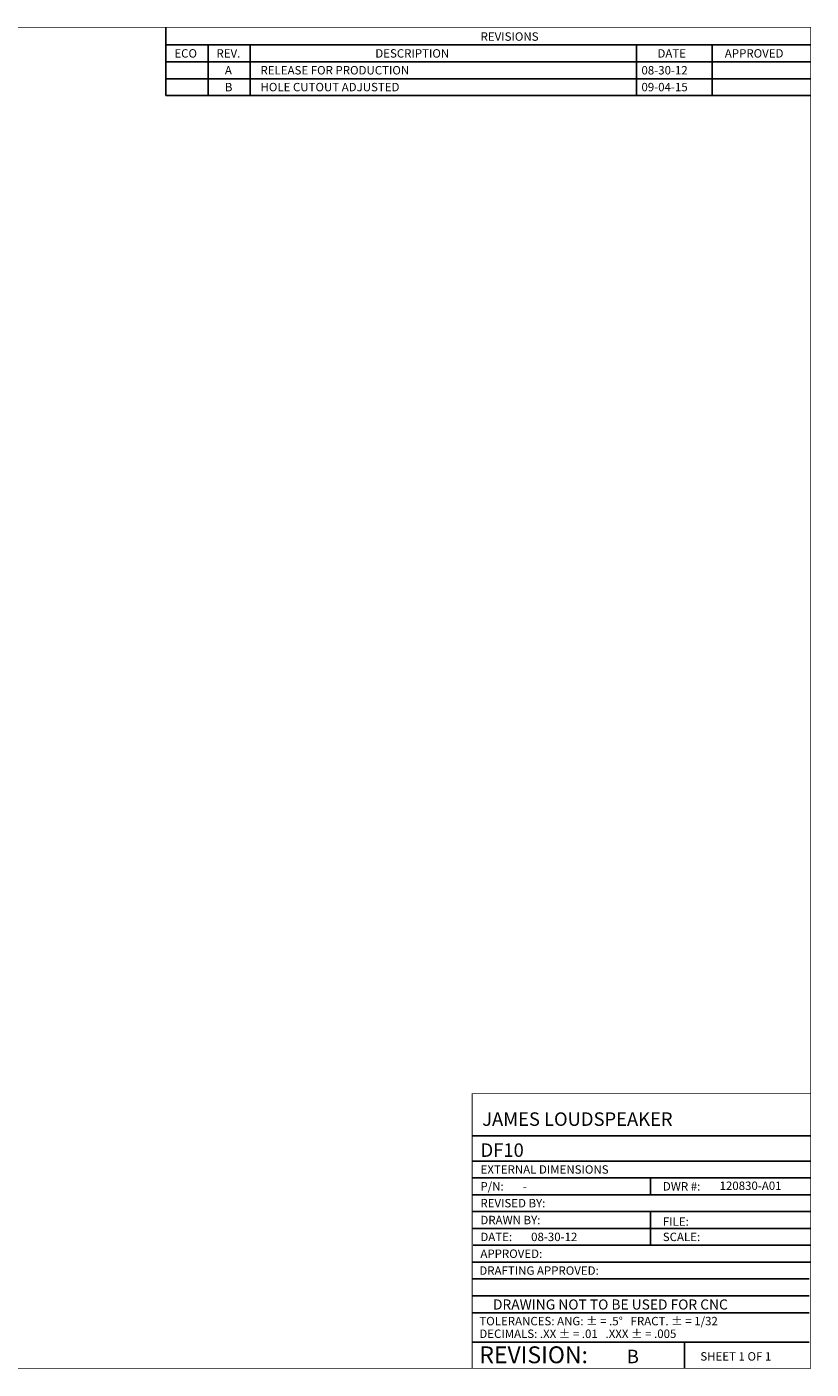
# Model space of a CAD drawing. Units: inches. Extents: x 104 to 229, y -315 to -236.
# Drawn here: x 183 to 229, y -315 to -236 of the extents above; entities that cross this region are included whole.
import ezdxf

# ---------------------------------------------------------------- set-up
doc = ezdxf.new("R2010")
doc.units = ezdxf.units.IN
doc.header["$MEASUREMENT"] = 0
doc.layers.add('BTXT', color=1, linetype='Continuous')
doc.styles.add('A', font='ROMAND.SHX')
doc.styles.add('ITALIC', font='ITALIC.shx')
doc.styles.add('LOGO', font='COMPLEX.SHX', dxfattribs={"oblique": 10})

msp = doc.modelspace()

# ---------------------------------------------------------------- linework, layer by layer
at = {"const_width": 0.0514}
msp.add_lwpolyline([(103.7268, -314.9404), (229.3725, -314.9404), (229.3725, -236.2343), (103.7268, -236.2343), (103.7268, -314.9661)], dxfattribs=at)
at = {"layer": 'BTXT'}
for p, q in [((191.5223, -236.2343), (191.5223, -240.2388)), ((191.5223, -237.2725), (229.3725, -237.2725)), ((193.9942, -237.2725), (193.9942, -240.2388)), ((196.4662, -237.2725), (196.4662, -240.2388)), ((219.1387, -237.2725), (219.1387, -240.2388)), ((223.5882, -237.2725), (223.5882, -240.2388)), ((191.5223, -238.2613), (229.3725, -238.2613)), ((191.5223, -239.2501), (229.3725, -239.2501)), ((191.5223, -240.2388), (229.3725, -240.2388)), ((209.4982, -301.2953), (229.3344, -301.2953)), ((209.4982, -302.7785), (229.3344, -302.7785)), ((209.4982, -303.7673), (229.3344, -303.7673)), ((219.9739, -303.7673), (219.9739, -304.756)), ((209.4982, -304.756), (229.3344, -304.756)), ((209.4982, -305.7448), (229.3344, -305.7448)), ((219.9739, -305.7448), (219.9739, -307.7223)), ((209.4982, -306.7336), (229.3344, -306.7336)), ((209.559, -307.7223), (229.3344, -307.7223)), ((209.4982, -308.7111), (229.3344, -308.7111)), ((209.4982, -309.6999), (229.2736, -309.6999)), ((209.4982, -310.6887), (229.2736, -310.6887)), ((209.4982, -311.6774), (229.2736, -311.6774)), ((209.4982, -313.4078), (229.2736, -313.4078)), ((221.9669, -313.4078), (221.9669, -314.9404))]:
    msp.add_line(p, q, dxfattribs=at)
at = {"layer": 'BTXT', "const_width": 0.0514}
msp.add_lwpolyline([(209.4982, -314.9404), (209.4982, -298.8234), (229.3725, -298.8234)], dxfattribs=at)

# ---------------------------------------------------------------- texts
for s, p in [('DWR #: ', (220.6948, -304.5088)), ('120830-A01', (224.0218, -304.477)), ('FILE: ', (220.6948, -306.5757))]:
    msp.add_text(s, height=0.49438).set_placement(p)
at = {"style": 'A'}
msp.add_text('DRAWING NOT TO BE USED FOR CNC', height=0.593262, dxfattribs=at).set_placement((210.7211, -311.4936))
at = {"layer": 'BTXT'}
for s, height, p in [('REVISIONS', 0.49438, (209.9926, -237.0253)), ('ECO', 0.49438, (192.0167, -238.0141)), ('REV.', 0.49438, (194.4886, -238.0141)), ('DESCRIPTION', 0.494385, (203.8128, -238.0141)), ('DATE', 0.49438, (220.3747, -238.0141)), ('APPROVED ', 0.49438, (224.3298, -238.0141)), ('A', 0.4944, (194.983, -239.0029)), ('RELEASE FOR PRODUCTION', 0.494385, (197.0725, -239.0029)), ('08-30-12', 0.49438, (219.4356, -239.0029)), ('B', 0.4944, (194.983, -239.9916)), ('HOLE CUTOUT ADJUSTED', 0.494385, (197.0725, -239.9916)), ('09-04-15', 0.49438, (219.4356, -239.9916)), ('EXTERNAL DIMENSIONS', 0.494385, (209.9926, -303.5201)), ('P/N:', 0.49438, (209.9813, -304.5088)), ('-', 0.4944, (212.4645, -304.5088)), ('REVISED BY:', 0.494385, (209.9813, -305.4976)), ('DRAWN BY:', 0.49438, (209.9813, -306.4864)), ('DATE:', 0.49438, (209.9813, -307.4752)), ('08-30-12', 0.49438, (212.9589, -307.4752)), ('SCALE:', 0.49438, (220.6896, -307.4752)), ('APPROVED:', 0.49438, (209.9813, -308.4639)), ('DRAFTING APPROVED:', 0.494385, (209.9205, -309.4527)), ('TOLERANCES: ANG: %%P = .5%%D   FRACT. %%P = 1/32', 0.494385, (209.9205, -312.419)), ('DECIMALS: .XX %%P = .01   .XXX %%P = .005', 0.494385, (209.9205, -313.1606)), ('SHEET 1 OF 1', 0.494385, (222.8922, -314.4908))]:
    msp.add_text(s, height=height, dxfattribs=at).set_placement(p)
at = {"layer": 'BTXT', "style": 'ITALIC'}
for s, height, p in [('JAMES LOUDSPEAKER', 0.791016, (210.0865, -300.711)), ('DF10', 0.79102, (209.9926, -302.5313)), ('B', 0.791, (218.5743, -314.6437))]:
    msp.add_text(s, height=height, dxfattribs=at).set_placement(p)
at = {"layer": 'BTXT', "style": 'LOGO', "oblique": 10}
msp.add_text('REVISION:', height=0.98877, dxfattribs=at).set_placement((209.9205, -314.6437))

doc.saveas('drawing.dxf')
